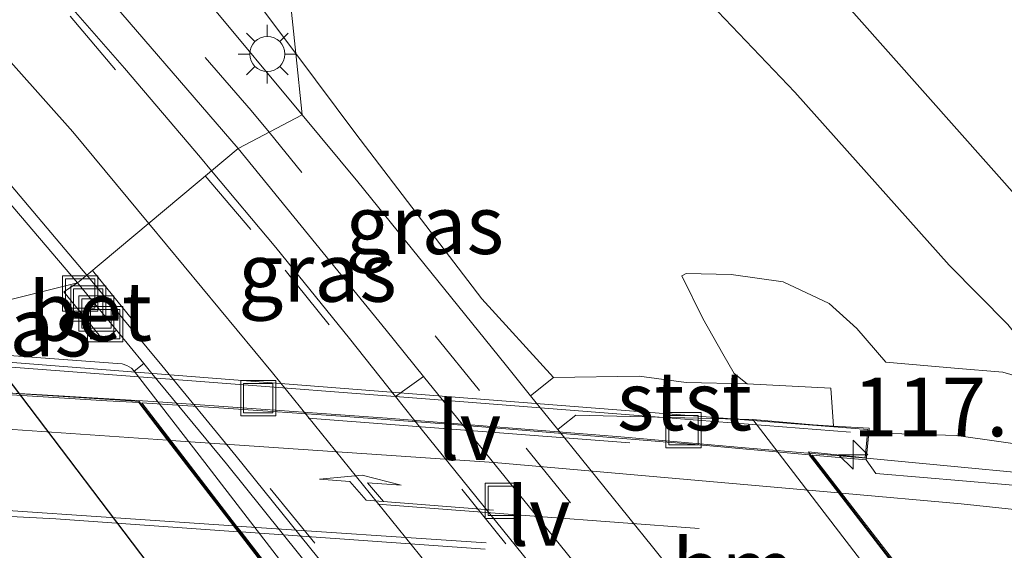
# Model space of a CAD drawing. Units: metres. Extents: x 130000 to 140000, y 409424 to 412500.
# Drawn here: x 134985 to 135027, y 411970 to 411993 of the extents above; entities that cross this region are included whole.
import ezdxf
from ezdxf.enums import TextEntityAlignment as Align

# ---------------------------------------------------------------- set-up
doc = ezdxf.new("R2010")
doc.units = ezdxf.units.M
doc.linetypes.add('VW-1-3_STREEP', pattern=[4, 1, -3])
doc.linetypes.add('VW-3-9_STREEP', pattern=[12, 3, -9])
doc.layers.get('0').update_dxf_attribs({"lineweight": 25})
for name, color, linetype, lineweight in [('B-ME-AM-KILOMETR-S-B1', 7, 'Continuous', 18), ('B-ME-BV-GELEIDECONSTRUCTIE-GELEIDERAIL-L-B1', 213, 'BV-GELEIDERAIL', 18), ('B-ME-BV-GELEIDECONSTRUCTIE-GELEIDERAIL-L-B2', 213, 'BV-GELEIDERAIL', 18), ('B-ME-GW-KRUINLIJN-L-B1', 93, 'Continuous', 18), ('B-ME-GW-TEENLIJN-L-B1', 93, 'Continuous', 18), ('B-ME-IE-GRASLAND-GV-B6', 93, 'Continuous', 18), ('B-ME-IE-HULPGEOMETRIE-L-B1', 53, 'Continuous', 18), ('B-ME-IE-INRICHTINGSELEMENT-S-B1', 253, 'Continuous', 18), ('B-ME-IE-INRICHTINGSELEMENT-S-B2', 253, 'Continuous', 18), ('B-ME-IE-MEUBILAIR_WEGMEUBILAIR-LICHTMAST-S-B1', 8, 'Continuous', 18), ('B-ME-IE-MEUBILAIR_WEGMEUBILAIR-LIJNVERLICHT-L-B1', 8, 'VW-LIJNV', 18), ('B-ME-KW-DUIKER-L-B1', 10, 'Continuous', 25), ('B-ME-KW-LANDHOOFD-GV-B6', 173, 'Continuous', 18), ('B-ME-KW-LEUNING-L-B2', 8, 'Continuous', 18), ('B-ME-KW-VIADUCT-GV-B7', 173, 'Continuous', 18), ('B-ME-KW-VOEGOVERGANG-L-B2', 8, 'Continuous', 18), ('B-ME-OB-BEKLEDING-GV-B6', 253, 'Continuous', 18), ('B-ME-VH-VERH_SOORT-BETON-OVERIG-GV-B6', 8, 'IE-TERREINAFSCHEIDING-NATUURLIJK-HOUTWAL', 18), ('B-ME-VH-VERH_SOORT-BITUMEN-GV-B6', 8, 'IE-TERREINAFSCHEIDING-NATUURLIJK-HOUTWAL', 18), ('B-ME-VH-VERH_SOORT-BITUMEN-GV-B7', 8, 'IE-TERREINAFSCHEIDING-NATUURLIJK-HOUTWAL', 18), ('B-ME-VH-VERH_SOORT-KLINKERS-GV-B6', 8, 'IE-TERREINAFSCHEIDING-NATUURLIJK-HOUTWAL', 18), ('B-ME-VW-MARKERING-13STREEP-045-L-B2', 255, 'VW-1-3_STREEP', 18), ('B-ME-VW-MARKERING-39STREEP-015-L-B1', 255, 'VW-3-9_STREEP', 18), ('B-ME-VW-MARKERING-PIJLRE750-S-B2', 7, 'Continuous', 18), ('B-ME-VW-MARKERING-STREEP-015-L-B1', 7, 'Continuous', 18), ('B-ME-VW-MARKERING-STREEP-015-L-B2', 7, 'Continuous', 18)]:
    doc.layers.add(name, color=color, linetype=linetype, lineweight=lineweight)
doc.styles.add('NLCS-ISO', font='NLCS-ISO.TTF')
doc.linetypes.add('BV-GELEIDERAIL', pattern='A,10,-3,[108,NLCS.SHX,S=1,R=0,X=0,Y=0],-3', length=16)
doc.linetypes.add('IE-TERREINAFSCHEIDING-NATUURLIJK-HOUTWAL', pattern='A,7,-1.5,[67,NLCS.SHX,S=0.75,R=45,X=0,Y=0],-1.5,7,-1.5,[70,NLCS.SHX,S=0.75,R=0,X=0,Y=0],-1.5', length=20)
doc.linetypes.add('VW-LIJNV', pattern='A,0,-5,[102,NLCS.SHX,S=1,R=0,X=-0.625,Y=0],2.5,-0.5,[69,NLCS.SHX,S=0.5,R=0,X=0,Y=0],-0.5,2.5,[102,NLCS.SHX,S=1,R=180,X=0.625,Y=0],-5', length=16)

# ---------------------------------------------------------------- blocks, each defined once
blk = doc.blocks.new('put')
for p, q in [((0.75, 0.75), (-0.75, 0.75)), ((-0.75, 0.75), (-0.75, -0.75)), ((0.75, -0.75), (0.75, 0.75)), ((-0.75, -0.75), (0.75, -0.75))]:
    blk.add_line(p, q)
blk.add_lwpolyline([(-0.625, 0.625), (0.625, 0.625), (0.625, -0.625), (-0.625, -0.625)], close=True)
blk = doc.blocks.new('hecto')
for p, q in [((0, 0.625), (-0.625, 0)), ((0, -0.625), (0, 0.625)), ((-0.625, 0), (0.625, 0)), ((0.625, 0), (0, -0.625))]:
    blk.add_line(p, q)
blk = doc.blocks.new('lantaarnpaal')
for p, q in [((-0.884, 0.884), (-0.53, 0.53)), ((0, 0.75), (0, 1.25)), ((0.53, 0.53), (0.884, 0.884)), ((-0.75, 0), (-1.25, 0)), ((0.75, 0), (1.25, 0)), ((-0.53, -0.53), (-0.884, -0.884)), ((0, -0.75), (0, -1.25)), ((0.53, -0.53), (0.884, -0.884))]:
    blk.add_line(p, q)
blk.add_circle((0, 0), 0.75)
blk = doc.blocks.new('pijlr')
for p, q in [((0, 0, 0.1), (5.45, 0, 0.1)), ((5.45, -0.75, 0.1), (4.7, 0, 0.1)), ((6.2, -0.75, 0.1), (5.45, 0, 0.1)), ((4, -0.75, 0.1), (5.45, -0.75, 0.1)), ((5.7, -1.05, 0.1), (4, -0.75, 0.1)), ((7.5, -0.75, 0.1), (5.7, -1.05, 0.1)), ((7.5, -0.75, 0.1), (6.2, -0.75, 0.1))]:
    blk.add_line(p, q)

msp = doc.modelspace()

# ---------------------------------------------------------------- linework, layer by layer
at = {"layer": 'B-ME-BV-GELEIDECONSTRUCTIE-GELEIDERAIL-L-B1'}
msp.add_polyline3d([(135054.1074, 411970.6427, 7.3522), (135031.8558, 411973.1873, 7.3534), (135021.369, 411974.178, 7.3383)], dxfattribs=at)
at = {"layer": 'B-ME-BV-GELEIDECONSTRUCTIE-GELEIDERAIL-L-B2'}
msp.add_polyline3d([(135021.369, 411974.178, 7.3383), (135020.8816, 411974.2223, 7.3355), (135015.8734, 411974.652, 7.3209), (135010.8914, 411975.0847, 7.3022), (135000.923, 411975.879, 7.2762), (134990.9492, 411976.5991, 7.2668), (134985.9571, 411976.8963, 7.2459), (134981.6799, 411977.1381, 7.2247)], dxfattribs=at)
at = {"layer": 'B-ME-GW-KRUINLIJN-L-B1'}
for points in [[(135003.2029, 412013.3161, 5.3848), (135010.701, 412004.285, 5.463), (135018.126, 411996.208, 5.437), (135028.047, 411985.037, 5.408), (135032.618, 411979.937, 5.376), (135034.216, 411977.954, 5.398), (135035.125, 411976.662, 5.433)], [(135029.612, 411977.112, 5.466), (135027.407, 411979.873, 5.416), (135024.902, 411982.398, 5.428), (135018.311, 411989.777, 5.462), (135015.031, 411993.225, 5.422), (135007.554, 412001.278, 5.4), (134999.3497, 412009.6881, 5.3667)], [(135021.4735, 411975.2628, 6.8229), (135025.212, 411975.144, 6.608), (135030.128, 411974.444, 6.654), (135035.958, 411973.969, 6.604), (135041.519, 411973.391, 6.633), (135046.062, 411972.906, 6.59), (135049.561, 411972.18, 6.572), (135050.4068, 411972.2498, 6.591)]]:
    msp.add_polyline3d(points, dxfattribs=at)
at = {"layer": 'B-ME-GW-TEENLIJN-L-B1'}
for points in [[(134997.0195, 411991.4332, 1.7188), (134995.435, 411993.551, 1.752), (134990.326, 412000.03, 1.773), (134986.154, 412004.974, 1.726), (134980.9074, 412011.9865, 1.839)], [(135008.023, 411977.619, 1.694), (135004.96, 411980.967, 1.616), (134999.589, 411987.999, 1.665), (134997.0195, 411991.4332, 1.7188)], [(135028.461, 411977.471, 5.283), (135027.193, 411977.844, 5.172), (135025.123, 411978.017, 5.144), (135022.195, 411978.27, 5.157), (135020.958, 411979.698, 5.045), (135019.773, 411980.774, 4.893), (135017.812, 411981.691, 4.691), (135015.603, 411982.01, 4.429), (135013.672, 411982.051, 4.181), (135013.496, 411981.953, 4.169), (135014.384, 411980.137, 4.474), (135015.244, 411978.631, 4.92), (135015.731, 411977.793, 5.125), (135016.275, 411977.342, 5.311)]]:
    msp.add_polyline3d(points, dxfattribs=at)
at = {"layer": 'B-ME-IE-GRASLAND-GV-B6'}
for points in [[(134994.565, 412014.906, 5.378), (134997.0195, 411991.4332, 1.7188), (134995.435, 411993.551, 1.752), (134990.326, 412000.03, 1.773), (134986.154, 412004.974, 1.726), (134980.9074, 412011.9865, 1.839), (134974.672, 412018.865, 1.897), (134964.32, 412029.856, 1.861), (134956.218, 412038.559, 1.829)], [(134956.218, 412038.559, 1.829), (134964.32, 412029.856, 1.861), (134974.672, 412018.865, 1.897), (134980.9074, 412011.9865, 1.839), (134986.154, 412004.974, 1.726), (134990.326, 412000.03, 1.773), (134995.435, 411993.551, 1.752), (134997.0195, 411991.4332, 1.7188), (134997.2935, 411988.8106, 1.6399), (134993.2659, 411993.6473, 1.6263), (134989.9761, 411997.4228, 1.6396), (134986.5732, 412001.0863, 1.6707), (134983.1641, 412004.7501, 1.7324), (134979.6733, 412008.3297, 1.7905), (134976.0964, 412011.8282, 1.8439), (134972.4452, 412015.2461, 1.8942), (134968.7149, 412018.5777, 1.9565), (134965.8152, 412021.0365, 1.9634), (134961.9485, 412024.2062, 2.0047), (134958.0088, 412027.2886, 2.0388)], [(134992.693, 412032.808, 3.476), (135001.571, 412023.064, 3.46), (135009.4111, 412014.6649, 3.4741), (135015.144, 412007.183, 3.739), (135021.844, 411999.788, 3.817), (135032.004, 411988.92, 3.727), (135038.781, 411981.412, 3.837), (135041.163, 411978.894, 3.968), (135039.605, 411978.44, 4.213), (135038.054, 411977.679, 4.64), (135036.476, 411977.153, 5.068), (135035.125, 411976.662, 5.433), (135034.216, 411977.954, 5.398), (135032.618, 411979.937, 5.376), (135028.047, 411985.037, 5.408), (135018.126, 411996.208, 5.437), (135010.701, 412004.285, 5.463), (135003.2029, 412013.3161, 5.3848), (134994.941, 412022.187, 5.389), (134993.66, 412023.555, 5.385), (134992.693, 412032.808, 3.476)], [(134993.4225, 411986.4288, 1.6358), (134992.9499, 411986.9923, 1.6424), (134989.7144, 411990.8042, 1.6941), (134986.4255, 411994.5703, 1.728), (134983.0256, 411998.2406, 1.7625), (134979.5785, 412001.8628, 1.8155), (134976.0606, 412005.4192, 1.8873), (134972.5197, 412008.9423, 1.9588), (134968.8768, 412012.3672, 2.0285), (134965.496, 412015.595, 2.095), (134955.607, 412023.631, 2.2)], [(134994.565, 412014.906, 5.378), (134993.66, 412023.555, 5.385), (134994.941, 412022.187, 5.389), (135003.2029, 412013.3161, 5.3848), (135010.701, 412004.285, 5.463), (135018.126, 411996.208, 5.437), (135028.047, 411985.037, 5.408), (135032.618, 411979.937, 5.376), (135034.216, 411977.954, 5.398), (135035.125, 411976.662, 5.433), (135032.417, 411976.761, 5.43), (135029.612, 411977.112, 5.466), (135027.407, 411979.873, 5.416), (135024.902, 411982.398, 5.428), (135018.311, 411989.777, 5.462), (135015.031, 411993.225, 5.422), (135007.554, 412001.278, 5.4), (134999.3497, 412009.6881, 5.3667), (134994.565, 412014.906, 5.378)], [(134958.6054, 412022.9359, 2.0851), (134962.5927, 412019.9409, 2.0444), (134966.1428, 412016.79, 2.0157), (134966.8575, 412016.1697, 2.0091), (134970.5974, 412012.8498, 1.9462), (134974.3141, 412009.5044, 1.8897), (134981.2706, 412002.3184, 1.7819), (134988.034, 411994.9528, 1.6992), (134994.5643, 411987.3827, 1.6461), (134993.4225, 411986.4288, 1.6358)], [(135028.461, 411977.471, 5.283), (135027.193, 411977.844, 5.172), (135025.123, 411978.017, 5.144), (135022.195, 411978.27, 5.157), (135020.958, 411979.698, 5.045), (135019.773, 411980.774, 4.893), (135017.812, 411981.691, 4.691), (135015.603, 411982.01, 4.429), (135013.672, 411982.051, 4.181), (135013.496, 411981.953, 4.169), (135014.384, 411980.137, 4.474), (135015.244, 411978.631, 4.92), (135015.731, 411977.793, 5.125), (135016.275, 411977.342, 5.311), (135013.679, 411977.406, 4.261), (135011.679, 411977.679, 3.319), (135008.023, 411977.619, 1.694), (135004.96, 411980.967, 1.616), (134999.589, 411987.999, 1.665), (134997.0195, 411991.4332, 1.7188), (134994.565, 412014.906, 5.378)], [(135015.031, 411993.225, 5.422), (135018.311, 411989.777, 5.462), (135024.902, 411982.398, 5.428), (135027.407, 411979.873, 5.416)], [(134997.2935, 411988.8106, 1.6399), (134997.0195, 411991.4332, 1.7188), (134999.589, 411987.999, 1.665), (135004.96, 411980.967, 1.616), (135008.023, 411977.619, 1.694), (135007.0404, 411976.829, 1.523), (135005.9512, 411978.1775, 1.5524), (134999.6687, 411985.9582, 1.6479), (134997.2935, 411988.8106, 1.6399)], [(134958.186, 411984.665, 1.52), (134962.493, 411984.566, 1.34), (134963.007, 411984.896, 1.522), (134963.6, 411985.136, 1.522), (134964.054, 411985.556, 1.522), (134964.367, 411986.089, 1.52), (134964.413, 411986.775, 1.509), (134964.074, 411987.413, 1.496), (134962.712, 411988.134, 1.498), (134961.545, 411988.477, 1.51), (134964.352, 411988.743, 1.698), (134971.166, 411988.556, 1.609), (134976.725, 411988.33, 1.636), (134979.496, 411988.137, 1.728), (134981.127, 411987.779, 1.735), (134982.163, 411987.456, 1.701), (134983.255, 411986.579, 1.64), (134984.4702, 411985.4664, 1.533), (134987.7058, 411981.6528, 1.4972)], [(134993.4225, 411986.4288, 1.6358), (134994.5643, 411987.3827, 1.6461), (135000.881, 411979.6296, 1.5721), (135002.4749, 411977.6611, 1.5369), (135001.2743, 411976.8107, 1.516), (134999.3181, 411979.2806, 1.5477), (134996.1634, 411983.1606, 1.5974), (134993.4225, 411986.4288, 1.6358)], [(135019.9631, 411975.5456, 5.6355), (135019.854, 411977.162, 5.818), (135016.275, 411977.342, 5.311), (135015.731, 411977.793, 5.125), (135015.244, 411978.631, 4.92), (135014.384, 411980.137, 4.474), (135013.496, 411981.953, 4.169), (135013.672, 411982.051, 4.181), (135015.603, 411982.01, 4.429), (135017.812, 411981.691, 4.691), (135019.773, 411980.774, 4.893), (135020.958, 411979.698, 5.045), (135022.195, 411978.27, 5.157), (135025.123, 411978.017, 5.144), (135027.193, 411977.844, 5.172), (135028.461, 411977.471, 5.283)], [(134987.7058, 411981.6528, 1.4972), (134979.333, 411979.557, 6.361), (134973.095, 411979.218, 6.344), (134961.821, 411979.533, 6.306), (134946.715, 411980.075, 6.166)], [(134987.7058, 411981.6528, 1.4972), (134987.1185, 411981.2692, 1.641), (134988.8117, 411979.1872, 1.607), (134989.364, 411979.637, 1.472), (134990.5375, 411978.2105, 1.4541), (134990.1248, 411977.8818, 1.5829), (134990.0064, 411978.0154, 1.5791), (134989.8086, 411978.134, 1.611), (134989.6177, 411978.2003, 1.693), (134989.4116, 411978.2132, 1.8249), (134986.9055, 411978.4033, 3.36), (134982.8678, 411978.702, 5.8553), (134981.813, 411978.7839, 6.2754), (134981.675, 411978.8057, 6.434), (134979.333, 411979.557, 6.361), (134987.7058, 411981.6528, 1.4972)], [(135030.128, 411974.444, 6.654), (135025.212, 411975.144, 6.608), (135021.4735, 411975.2628, 6.8229), (135021.4891, 411975.451, 6.0196), (135019.9631, 411975.5456, 5.6355)], [(135050.2884, 411971.0307, 6.6647), (135050.2343, 411970.8464, 6.6201), (135050.0656, 411970.5071, 6.61), (135048.6607, 411970.6902, 6.5928), (135043.6888, 411971.1686, 6.6064), (135038.7209, 411971.7377, 6.6214), (135035.7458, 411972.2024, 6.6202), (135033.8047, 411972.446, 6.6237), (135028.7901, 411972.9263, 6.6012), (135023.8083, 411973.3581, 6.591), (135021.7745, 411973.528, 6.5899), (135021.361, 411974.0985, 6.6676), (135021.4735, 411975.2628, 6.8229), (135025.212, 411975.144, 6.608), (135030.128, 411974.444, 6.654), (135035.958, 411973.969, 6.604), (135041.519, 411973.391, 6.633), (135046.062, 411972.906, 6.59), (135049.561, 411972.18, 6.572), (135050.4068, 411972.2498, 6.591), (135050.2884, 411971.0307, 6.6647)]]:
    msp.add_polyline3d(points, dxfattribs=at)
at = {"layer": 'B-ME-IE-HULPGEOMETRIE-L-B1'}
msp.add_polyline3d([(134983.619, 412119.589, 1.686), (134983.826, 412117.605, 1.686), (134990.49, 412053.877, 1.688), (134990.846, 412050.468, 2.923), (134991.025, 412048.757, 2.864), (134992.693, 412032.808, 3.476), (134993.66, 412023.555, 5.385), (134994.565, 412014.906, 5.378), (134997.0195, 411991.4332, 1.7188), (134997.2935, 411988.8106, 1.6399), (134994.5643, 411987.3827, 1.6461), (134993.4225, 411986.4288, 1.6358), (134988.1104, 411981.983, 1.4995), (134987.7058, 411981.6528, 1.4972), (134979.333, 411979.557, 6.361), (134978.9553, 411976.7933, 6.4403), (134999.526, 411952.3326, 5.6016), (135002.033, 411949.579, 5.536), (135002.9889, 411938.1357, -0.0796), (135003.2205, 411935.3633, -0.1103), (135003.5608, 411931.2893, 2.0388), (135005.2346, 411912.8687, 2.3556)], dxfattribs=at)
at = {"layer": 'B-ME-IE-MEUBILAIR_WEGMEUBILAIR-LIJNVERLICHT-L-B1'}
for points in [[(134997.555, 411975.8772, 5.4693), (135004.4117, 411975.3551, 5.4769), (135011.2709, 411974.8327, 5.4846)], [(135000.5189, 411972.2173, 5.3289), (135007.3734, 411971.6953, 5.3439), (135014.228, 411971.1733, 5.3649)]]:
    msp.add_polyline3d(points, dxfattribs=at)
at = {"layer": 'B-ME-KW-DUIKER-L-B1'}
msp.add_polyline3d([(135011.431, 411938.4435, 0.5209), (135011.524, 411942.292, 0.522), (134993.44, 411966.1088, 0.5284), (134982.6066, 411980.3764, 0.5322)], dxfattribs=at)
at = {"layer": 'B-ME-KW-LANDHOOFD-GV-B6'}
for points in [[(134982.8678, 411978.702, 5.8553), (134986.9055, 411978.4033, 3.36), (134989.4116, 411978.2132, 1.8249), (134989.6177, 411978.2003, 1.693), (134989.8086, 411978.134, 1.611), (134990.0064, 411978.0154, 1.5791), (134990.1248, 411977.8818, 1.5829), (134993.1342, 411973.9905, 1.5186), (135003.2599, 411960.8477, 1.2417), (135011.156, 411950.5516, 0.9844), (135011.2727, 411950.347, 0.9992), (135011.3397, 411950.1137, 1.0025), (135011.3312, 411949.9108, 1.0575), (135011.265, 411949.7132, 1.1922), (135011.1164, 411949.5139, 1.4383), (135010.9601, 411949.3878, 1.5949), (135010.7838, 411949.3157, 1.7914), (135010.5777, 411949.2627, 1.9893), (135004.0234, 411949.9326, 5.6061), (135004.2272, 411951.5316, 5.6353)], [(135004.2272, 411951.5316, 5.6353), (135009.4644, 411951.1251, 5.6595), (135009.917, 411951.0915, 5.7037), (135008.7072, 411952.6628, 5.7458), (135005.8307, 411956.3988, 5.8896), (135003.0127, 411960.0589, 6.0158), (135000.2751, 411963.6145, 6.1382), (134997.4097, 411967.3362, 6.2647), (134994.5593, 411971.0383, 6.4007), (134994.3633, 411971.2928, 6.4057), (134991.5531, 411974.9427, 6.5234), (134990.32, 411976.5437, 6.5903), (134988.961, 411976.6274, 6.5844), (134983.9702, 411976.9344, 6.5435)], [(135019.9631, 411975.5456, 5.6355), (135021.4891, 411975.451, 6.0196), (135021.4735, 411975.2628, 6.8229), (135021.361, 411974.0985, 6.6676), (135019.057, 411974.3073, 6.6459), (135020.3071, 411972.6847, 6.6056), (135023.3, 411968.8, 6.4673), (135026.3342, 411964.8617, 6.3133), (135029.2354, 411961.0961, 6.184), (135032.015, 411957.4883, 6.0562), (135034.9525, 411953.6755, 5.9163), (135037.8343, 411949.9351, 5.7845), (135038.7519, 411948.7441, 5.9162), (135038.8694, 411948.5866, 5.7844), (135039.1021, 411948.2748, 5.6886), (135039.9566, 411948.1814, 5.6981), (135043.2418, 411947.8106, 5.6877), (135043.137, 411946.6571, 5.4285), (135038.6483, 411947.1099, 4.0141), (135029.9073, 411958.4112, 4.3872), (135022.0989, 411968.5677, 4.7673), (135016.5193, 411975.8262, 4.9752), (135019.102, 411975.599, 5.5918), (135019.9631, 411975.5456, 5.6355)]]:
    msp.add_polyline3d(points, dxfattribs=at)
at = {"layer": 'B-ME-KW-LEUNING-L-B2'}
msp.add_polyline3d([(134982.7935, 411978.2081, 6.8237), (134992.7652, 411977.4524, 6.8519), (135002.7355, 411976.685, 6.8524), (135012.7048, 411975.9044, 6.9053), (135020.6846, 411975.2831, 6.9569)], dxfattribs=at)
at = {"layer": 'B-ME-KW-VIADUCT-GV-B7'}
msp.add_polyline3d([(135004.1441, 411950.4409, 5.9299), (135004.2388, 411951.4969, 5.7109), (135009.9839, 411951.0866, 5.7103), (134990.3442, 411976.5948, 6.5995), (134989.9844, 411976.6154, 6.6288), (134981.7331, 411977.1498, 6.6277), (134981.8381, 411978.497, 6.7931), (135021.436, 411975.4004, 6.9118), (135021.3186, 411974.1865, 6.7171), (135018.8928, 411974.4411, 6.7061), (135018.9891, 411974.3135, 6.6452), (135019.1661, 411974.0787, 6.6429), (135039.0893, 411948.2119, 5.6945), (135039.326, 411948.1861, 5.7547), (135043.2201, 411947.7665, 5.7694), (135043.113, 411946.6903, 5.9821), (135004.1441, 411950.4409, 5.9299)], dxfattribs=at)
at = {"layer": 'B-ME-KW-VOEGOVERGANG-L-B2'}
for points in [[(134990.3862, 411976.5397, 6.5906), (134991.6197, 411974.9381, 6.5236), (134994.4299, 411971.2883, 6.4059), (134994.626, 411971.0336, 6.4009), (134997.4766, 411967.3312, 6.2649), (135000.342, 411963.6095, 6.1383), (135003.0799, 411960.0536, 6.0159), (135005.8985, 411956.3928, 5.8897), (135008.7742, 411952.6578, 5.746), (135009.9839, 411951.0866, 5.7103)], [(135018.9891, 411974.3135, 6.6452), (135020.2394, 411972.6907, 6.6054), (135023.2323, 411968.806, 6.4672), (135026.2664, 411964.8679, 6.3133), (135029.1672, 411961.1027, 6.1839), (135031.9471, 411957.4945, 6.0561), (135034.884, 411953.6824, 5.9162), (135037.7654, 411949.9425, 5.7844), (135038.712, 411948.7139, 5.7393), (135038.8293, 411948.5567, 5.7425), (135039.0342, 411948.2823, 5.6878)]]:
    msp.add_polyline3d(points, dxfattribs=at)
at = {"layer": 'B-ME-OB-BEKLEDING-GV-B6'}
for points in [[(135019.9631, 411975.5456, 5.6355), (135019.102, 411975.599, 5.5918), (135016.5193, 411975.8262, 4.9752), (135008.9689, 411976.0138, 1.5344), (135008.3568, 411975.5261, 1.5104), (135008.2003, 411975.3932, 1.4916), (135007.0404, 411976.829, 1.523), (135008.023, 411977.619, 1.694), (135011.679, 411977.679, 3.319), (135013.679, 411977.406, 4.261), (135016.275, 411977.342, 5.311), (135019.854, 411977.162, 5.818), (135019.9631, 411975.5456, 5.6355)], [(135034.1623, 411943.3293, 0.9785), (135031.115, 411947.085, 0.9162), (135024.8171, 411954.8515, 0.9073), (135018.4918, 411962.5978, 1.1318), (135012.2348, 411970.3986, 1.3826), (135008.2003, 411975.3932, 1.4916), (135008.3568, 411975.5261, 1.5104), (135008.9689, 411976.0138, 1.5344), (135016.5193, 411975.8262, 4.9752), (135022.0989, 411968.5677, 4.7673), (135029.9073, 411958.4112, 4.3872), (135038.6483, 411947.1099, 4.0141), (135035.0331, 411944.071, 1.073), (135034.1623, 411943.3293, 0.9785)]]:
    msp.add_polyline3d(points, dxfattribs=at)
at = {"layer": 'B-ME-VH-VERH_SOORT-BETON-OVERIG-GV-B6'}
msp.add_polyline3d([(134987.7058, 411981.6528, 1.4972), (134989.364, 411979.637, 1.472), (134988.8117, 411979.1872, 1.607), (134987.1185, 411981.2692, 1.641), (134987.7058, 411981.6528, 1.4972)], dxfattribs=at)
at = {"layer": 'B-ME-VH-VERH_SOORT-BITUMEN-GV-B6'}
for points in [[(134958.0088, 412027.2886, 2.0388), (134961.9485, 412024.2062, 2.0047), (134965.8152, 412021.0365, 1.9634), (134968.7149, 412018.5777, 1.9565), (134972.4452, 412015.2461, 1.8942), (134976.0964, 412011.8282, 1.8439), (134979.6733, 412008.3297, 1.7905), (134983.1641, 412004.7501, 1.7324), (134986.5732, 412001.0863, 1.6707), (134989.9761, 411997.4228, 1.6396), (134993.2659, 411993.6473, 1.6263), (134997.2935, 411988.8106, 1.6399), (134994.5643, 411987.3827, 1.6461)], [(134994.5643, 411987.3827, 1.6461), (134988.034, 411994.9528, 1.6992), (134981.2706, 412002.3184, 1.7819), (134974.3141, 412009.5044, 1.8897), (134970.5974, 412012.8498, 1.9462), (134966.8575, 412016.1697, 2.0091), (134966.1428, 412016.79, 2.0157), (134962.5927, 412019.9409, 2.0444), (134958.6054, 412022.9359, 2.0851)], [(134960.5697, 412010.2337, 1.834), (134960.7715, 412010.4557, 1.8529), (134963.092, 412012.865, 1.966), (134965.2888, 412015.378, 2.0698), (134965.496, 412015.595, 2.095), (134968.8768, 412012.3672, 2.0285), (134972.5197, 412008.9423, 1.9588), (134976.0606, 412005.4192, 1.8873), (134979.5785, 412001.8628, 1.8155), (134983.0256, 411998.2406, 1.7625), (134986.4255, 411994.5703, 1.728), (134989.7144, 411990.8042, 1.6941), (134992.9499, 411986.9923, 1.6424), (134993.4225, 411986.4288, 1.6358), (134988.1104, 411981.983, 1.4995), (134984.8766, 411985.7979, 1.5419), (134981.568, 411989.5511, 1.6092), (134978.6927, 411992.7075, 1.6448), (134978.1849, 411993.2439, 1.6471), (134974.7155, 411996.8489, 1.6798), (134967.5945, 412003.8462, 1.7833), (134960.5697, 412010.2337, 1.834)], [(135029.1872, 411944.6487, 0.8941), (135026.035, 411948.53, 0.8252), (135024.9187, 411949.9162, 0.8461), (135019.7632, 411956.3188, 0.943), (135013.4685, 411964.0892, 1.2008), (135007.1741, 411971.8572, 1.4334), (135002.4749, 411977.6611, 1.5369), (135000.881, 411979.6296, 1.5721), (134994.5643, 411987.3827, 1.6461), (134997.2935, 411988.8106, 1.6399), (134999.6687, 411985.9582, 1.6479), (135005.9512, 411978.1775, 1.5524), (135007.0404, 411976.829, 1.523), (135008.2003, 411975.3932, 1.4916), (135012.2348, 411970.3986, 1.3826), (135018.4918, 411962.5978, 1.1318), (135024.8171, 411954.8515, 0.9073), (135031.115, 411947.085, 0.9162)], [(135020.9108, 411941.5419, 0.6574), (135019.6114, 411943.1551, 0.643), (135016.4603, 411947.0376, 0.6897), (135013.3156, 411950.9248, 0.7854), (135010.1812, 411954.8204, 0.9099), (135007.04, 411958.7109, 1.0334), (135003.8989, 411962.6013, 1.1345), (135000.7544, 411966.4893, 1.2313), (134997.6081, 411970.3755, 1.3202), (134994.4737, 411974.2687, 1.3865), (134991.2989, 411978.1315, 1.4533), (134988.1104, 411981.983, 1.4995), (134993.4225, 411986.4288, 1.6358), (134996.1634, 411983.1606, 1.5974), (134999.3181, 411979.2806, 1.5477), (135001.2743, 411976.8107, 1.516), (135002.4225, 411975.3608, 1.4973), (135008.7132, 411967.587, 1.3254), (135015.0121, 411959.8204, 1.0655), (135021.3093, 411952.0521, 0.8209), (135023.7971, 411949.0534, 0.7776), (135024.5019, 411948.2039, 0.7654), (135027.637, 411944.309, 0.8143)], [(135004.2272, 411951.5316, 5.6353), (135003.5854, 411951.1644, 5.6485), (135000.7667, 411951.3491, 5.6288), (135000.8449, 411952.1925, 5.6089), (134999.526, 411952.3326, 5.6016), (134978.9553, 411976.7933, 6.4403), (134981.0252, 411976.9397, 6.4919), (134981.6758, 411977.088, 6.5032), (134983.9702, 411976.9344, 6.5435), (134988.961, 411976.6274, 6.5844), (134990.32, 411976.5437, 6.5903), (134991.5531, 411974.9427, 6.5234), (134994.3633, 411971.2928, 6.4057), (134994.5593, 411971.0383, 6.4007), (134997.4097, 411967.3362, 6.2647), (135000.2751, 411963.6145, 6.1382), (135003.0127, 411960.0589, 6.0158), (135005.8307, 411956.3988, 5.8896), (135008.7072, 411952.6628, 5.7458), (135009.917, 411951.0915, 5.7037), (135009.4644, 411951.1251, 5.6595), (135004.2272, 411951.5316, 5.6353)], [(135029.2354, 411961.0961, 6.184), (135026.3342, 411964.8617, 6.3133), (135023.3, 411968.8, 6.4673), (135020.3071, 411972.6847, 6.6056), (135019.057, 411974.3073, 6.6459), (135021.361, 411974.0985, 6.6676), (135021.7745, 411973.528, 6.5899), (135023.8083, 411973.3581, 6.591), (135028.7901, 411972.9263, 6.6012)]]:
    msp.add_polyline3d(points, dxfattribs=at)
at = {"layer": 'B-ME-VH-VERH_SOORT-BITUMEN-GV-B7'}
msp.add_polyline3d([(135012.4042, 411950.8983, 5.6504), (135010.051, 411951.0813, 5.7086), (135008.8412, 411952.6527, 5.7463), (135005.9662, 411956.3868, 5.8898), (135003.1471, 411960.0482, 6.0161), (135000.409, 411963.6045, 6.1385), (134997.5436, 411967.3261, 6.2652), (134994.6927, 411971.0289, 6.4012), (134994.4965, 411971.2838, 6.4061), (134991.6863, 411974.9336, 6.5238), (134990.4526, 411976.5355, 6.5908), (134993.9515, 411976.3148, 6.6), (134998.9395, 411975.9614, 6.6099), (135003.9252, 411975.592, 6.6159), (135008.9097, 411975.191, 6.6237), (135013.9, 411974.7693, 6.6323), (135018.9213, 411974.3195, 6.6451), (135020.1717, 411972.6966, 6.6052), (135023.1645, 411968.812, 6.467), (135026.1985, 411964.8741, 6.3132), (135029.0989, 411961.1094, 6.1838)], dxfattribs=at)
at = {"layer": 'B-ME-VH-VERH_SOORT-KLINKERS-GV-B6'}
for points in [[(134987.7058, 411981.6528, 1.4972), (134984.4702, 411985.4664, 1.533), (134981.1703, 411989.2266, 1.5981), (134978.3223, 411992.3733, 1.6476), (134978.6927, 411992.7075, 1.6448), (134981.568, 411989.5511, 1.6092), (134984.8766, 411985.7979, 1.5419), (134988.1104, 411981.983, 1.4995), (134987.7058, 411981.6528, 1.4972)], [(134987.7058, 411981.6528, 1.4972), (134988.1104, 411981.983, 1.4995), (134991.2989, 411978.1315, 1.4533), (134994.4737, 411974.2687, 1.3865), (134997.6081, 411970.3755, 1.3202), (135000.7544, 411966.4893, 1.2313), (135003.8989, 411962.6013, 1.1345), (135007.04, 411958.7109, 1.0334), (135010.1812, 411954.8204, 0.9099), (135013.3156, 411950.9248, 0.7854), (135016.4603, 411947.0376, 0.6897), (135019.6114, 411943.1551, 0.643), (135020.9108, 411941.5419, 0.6574)], [(135018.4385, 411938.9685, 0.638), (135017.4304, 411944.9986, 0.7484), (135016.0616, 411946.7107, 0.6653), (135012.9135, 411950.595, 0.7587), (135012.3027, 411951.3518, 0.7845), (135006.6328, 411958.3768, 1.0245), (135003.4763, 411962.2545, 1.1278), (135000.3421, 411966.151, 1.2202), (134997.1993, 411970.0399, 1.298), (134994.0587, 411973.9301, 1.3732), (134990.8822, 411977.7915, 1.4488), (134990.5375, 411978.2105, 1.4541), (134989.364, 411979.637, 1.472), (134987.7058, 411981.6528, 1.4972)], [(135012.3027, 411951.3518, 0.7845), (135012.2114, 411951.2844, 0.9041), (135011.156, 411950.5516, 0.9844), (135003.2599, 411960.8477, 1.2417), (134993.1342, 411973.9905, 1.5186), (134990.1248, 411977.8818, 1.5829), (134990.5375, 411978.2105, 1.4541), (134990.8822, 411977.7915, 1.4488), (134994.0587, 411973.9301, 1.3732), (134997.1993, 411970.0399, 1.298), (135000.3421, 411966.151, 1.2202), (135003.4763, 411962.2545, 1.1278), (135006.6328, 411958.3768, 1.0245), (135012.3027, 411951.3518, 0.7845)], [(135001.2743, 411976.8107, 1.516), (135002.4749, 411977.6611, 1.5369), (135007.1741, 411971.8572, 1.4334), (135013.4685, 411964.0892, 1.2008), (135019.7632, 411956.3188, 0.943), (135024.9187, 411949.9162, 0.8461), (135024.3569, 411949.4928, 0.7757), (135023.7971, 411949.0534, 0.7776), (135021.3093, 411952.0521, 0.8209), (135015.0121, 411959.8204, 1.0655), (135008.7132, 411967.587, 1.3254), (135002.4225, 411975.3608, 1.4973), (135001.2743, 411976.8107, 1.516)]]:
    msp.add_polyline3d(points, dxfattribs=at)
at = {"layer": 'B-ME-VW-MARKERING-39STREEP-015-L-B1'}
msp.add_line((135004.8603, 411977.0623, 1.5357), (134995.8783, 411988.0702, 1.6396), dxfattribs=at)
for points in [[(134995.8783, 411988.0702, 1.6396), (134995.1229, 411988.996, 1.6483), (134987.5093, 411997.7749, 1.6711), (134981.4026, 412004.3913, 1.769), (134974.8991, 412010.8195, 1.8682), (134966.9262, 412018.0954, 1.992), (134963.8719, 412020.654, 2.0358)], [(134965.2888, 412015.378, 2.0698), (134974.0124, 412007.0338, 1.8932), (134981.5692, 411999.3358, 1.7493), (134987.3864, 411993.0139, 1.6832), (134993.1585, 411986.2079, 1.6013)], [(134960.7715, 412010.4557, 1.8529), (134968.7993, 412003.083, 1.7498), (134976.4543, 411995.4748, 1.6443), (134981.7914, 411989.7513, 1.586), (134988.3403, 411982.1756, 1.4768)], [(134993.1585, 411986.2079, 1.6013), (134996.5629, 411982.1937, 1.5531), (135016.5423, 411957.4563, 0.9544), (135026.9032, 411944.7423, 0.7653), (135057.637, 411906.7868, 1.8339), (135068.1383, 411893.9271, 2.2137), (135091.4401, 411864.9417, 3.0486), (135097.0824, 411857.6075, 3.2938)], [(134988.3403, 411982.1756, 1.4768), (135000.1068, 411967.7659, 1.236), (135020.9585, 411941.9633, 0.6381), (135051.5759, 411903.882, 1.7941), (135065.121, 411887.057, 2.2893), (135077.6388, 411871.7166, 2.7377), (135085.4055, 411862.0378, 3.01), (135090.9069, 411854.7569, 3.2414)], [(135028.1221, 411948.3536, 0.8608), (135016.294, 411962.9417, 1.1614), (135004.8603, 411977.0623, 1.5324)]]:
    msp.add_polyline3d(points, dxfattribs=at)
at = {"layer": 'B-ME-VW-MARKERING-STREEP-015-L-B1'}
for p, q in [((134996.0284, 411977.8087, 1.486), (134990.7432, 411984.1864, 1.5693)), ((135019.5557, 411948.736, 0.7225), (134996.0284, 411977.8087, 1.4847)), ((134994.3633, 411971.2928, 6.4057), (134982.9314, 411972.0653, 6.3682))]:
    msp.add_line(p, q, dxfattribs=at)
for points in [[(134990.7432, 411984.1864, 1.5693), (134987.5118, 411988.0858, 1.6202), (134981.5072, 411994.8253, 1.7019), (134974.359, 412002.2308, 1.8087), (134966.6904, 412009.5345, 1.9349), (134963.092, 412012.865, 1.966)], [(134979.909, 411975.6592, 6.4794), (134984.5355, 411975.4218, 6.5027), (134991.5531, 411974.9427, 6.5234)], [(135020.3071, 411972.6847, 6.6056), (135025.4102, 411972.2347, 6.6198), (135047.4854, 411969.8873, 6.6252), (135055.2876, 411968.9334, 6.6187)], [(134983.1802, 411971.7694, 6.3577), (134986.776, 411971.5843, 6.3763), (134994.5593, 411971.0383, 6.4007)]]:
    msp.add_polyline3d(points, dxfattribs=at)
at = {"layer": 'B-ME-VW-MARKERING-STREEP-015-L-B2'}
for p, q in [((135005.1442, 411970.5643, 6.4411), (134994.4965, 411971.2838, 6.4061)), ((134994.6927, 411971.0289, 6.4012), (135005.1072, 411970.2983, 6.4338))]:
    msp.add_line(p, q, dxfattribs=at)
msp.add_polyline3d([(134991.6863, 411974.9336, 6.5238), (135005.4879, 411973.9913, 6.5644), (135020.1717, 411972.6966, 6.6052)], dxfattribs=at)

# ---------------------------------------------------------------- block references
at = {"layer": 'B-ME-AM-KILOMETR-S-B1', "rotation": 90}
msp.add_blockref('hecto', (135020.8004, 411974.3257, 7.3157), dxfattribs=at)
at = {"layer": 'B-ME-IE-INRICHTINGSELEMENT-S-B1', "rotation": 90}
for p in [(134987.8219, 411981.1968, 1.641), (134988.1672, 411980.7722, 1.611), (134988.5132, 411980.3467, 1.5622), (134988.8842, 411979.8906, 1.607), (135005.8488, 411972.3607, 1.395)]:
    msp.add_blockref('put', p, dxfattribs=at)
at = {"layer": 'B-ME-IE-INRICHTINGSELEMENT-S-B2', "rotation": 90}
for p in [(134995.421, 411976.733, 6.647), (135013.562, 411975.368, 6.695)]:
    msp.add_blockref('put', p, dxfattribs=at)
at = {"layer": 'B-ME-IE-MEUBILAIR_WEGMEUBILAIR-LICHTMAST-S-B1', "rotation": 90}
msp.add_blockref('lantaarnpaal', (134995.805, 411991.405, 1.814), dxfattribs=at)
at = {"layer": 'B-ME-VW-MARKERING-PIJLRE750-S-B2', "rotation": 175.6}
msp.add_blockref('pijlr', (135005.4516, 411971.9646, 6.4919), dxfattribs=at)

# ---------------------------------------------------------------- texts
at = {"layer": 'B-ME-AM-KILOMETR-S-B1', "ltscale": 0.2, "style": 'NLCS-ISO'}
msp.add_text('117.9', height=2.5, dxfattribs=at).set_placement((135020.8004, 411974.3257, 7.3157), align=Align.BOTTOM_LEFT)
at = {"layer": 'B-ME-IE-GRASLAND-GV-B6', "ltscale": 0.2, "style": 'NLCS-ISO'}
for p in [(135002.5212, 411984.1311), (134997.9487, 411982.0967), (134984.9352, 411979.7673)]:
    msp.add_text('gras', height=2.5, dxfattribs=at).set_placement(p, align=Align.MIDDLE_CENTER)
at = {"layer": 'B-ME-IE-MEUBILAIR_WEGMEUBILAIR-LIJNVERLICHT-L-B1', "ltscale": 0.2, "style": 'NLCS-ISO'}
for p in [(135004.413, 411975.355), (135007.3734, 411971.6953)]:
    msp.add_text('lv', height=2.5, dxfattribs=at).set_placement(p, align=Align.MIDDLE_CENTER)
at = {"layer": 'B-ME-OB-BEKLEDING-GV-B6', "ltscale": 0.2, "style": 'NLCS-ISO'}
msp.add_text('stst', height=2.5, dxfattribs=at).set_placement((135013.6054, 411976.6127), align=Align.MIDDLE_CENTER)
at = {"layer": 'B-ME-VH-VERH_SOORT-BETON-OVERIG-GV-B6', "ltscale": 0.2, "style": 'NLCS-ISO'}
msp.add_text('bet', height=2.5, dxfattribs=at).set_placement((134988.2482, 411980.4326), align=Align.MIDDLE_CENTER)
at = {"layer": 'B-ME-VW-MARKERING-13STREEP-045-L-B2', "ltscale": 0.2, "style": 'NLCS-ISO'}
msp.add_text('bm', height=2.5, dxfattribs=at).set_placement((135015.6989, 411969.4722), align=Align.MIDDLE_CENTER)

doc.saveas('drawing.dxf')
